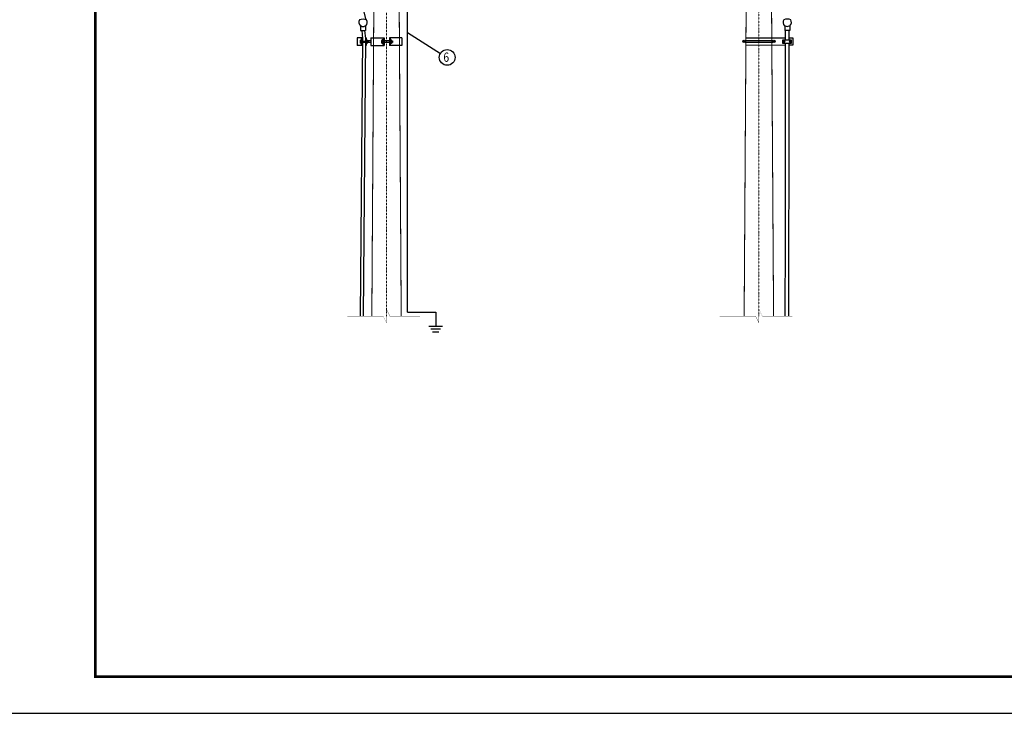
# Model space of a CAD drawing. Units: inches. Extents: x -1804099164 to 4560589079, y -3095037845 to 8524168.
# Drawn here: x 447224 to 474104, y -386519 to -367569 of the extents above; entities that cross this region are included whole.
import ezdxf

# ---------------------------------------------------------------- set-up
doc = ezdxf.new("R2010")
doc.units = ezdxf.units.IN
doc.header["$MEASUREMENT"] = 0
doc.linetypes.add('DASHDOT', pattern=[1, 0.5, -0.25, 0, -0.25])
doc.linetypes.add('DASHED', pattern=[0.75, 0.5, -0.25])
for name, color, linetype in [('K', 130, 'Continuous'), ('XSX', 3, 'Continuous'), ('杆塔', 7, 'Continuous'), ('虚线', 7, 'DASHED')]:
    doc.layers.add(name, color=color, linetype=linetype)
doc.styles.add('-宋体_T3', font='txt', dxfattribs={"width": 0.8})

msp = doc.modelspace()

# ---------------------------------------------------------------- linework, layer by layer
for p, q in [((457807.81046, -375557.10923), (457807.81046, -363544.63425)), ((457807.81046, -375557.10923), (458580.35077, -375557.10923)), ((458580.35077, -375557.10923), (458580.35077, -375938.67806)), ((458397.54152, -375938.67806), (458763.16002, -375938.67806)), ((458713.48361, -376020.55803), (458447.21793, -376020.55803)), ((458663.8072, -376102.43801), (458496.89434, -376102.43801))]:
    msp.add_line(p, q)
at = {"color": 7}
for p, q in [((456529.18269, -367867.51568), (456667.86697, -367867.51568)), ((456560.36275, -367867.51568), (456582.2105, -368086.85205)), ((456639.00425, -367867.51568), (456660.85199, -368086.85205)), ((456437.65183, -368068.90392), (456437.65183, -368272.49877)), ((456568.95105, -368068.90392), (456437.65183, -368068.90392)), ((456515.62836, -368143.53447), (456515.62836, -368197.86821)), ((456581.0057, -368074.75673), (456520.46671, -375668.41605)), ((456526.49511, -368132.66772), (456548.22861, -368132.66772)), ((456526.49511, -368154.40122), (456529.74652, -368154.40122)), ((456526.49511, -368187.00147), (456529.74652, -368187.00147)), ((456548.22861, -368208.73496), (456526.49511, -368208.73496)), ((456529.74652, -368154.40122), (456548.22861, -368154.40122)), ((456529.74652, -368187.00147), (456548.22861, -368187.00147)), ((456548.22861, -368068.90392), (456548.22861, -368272.49877)), ((456548.22861, -368132.66772), (456548.22861, -368208.73496)), ((456568.95105, -368068.90392), (456568.95105, -368272.49877)), ((456568.95105, -368154.40122), (456666.47512, -368154.40122)), ((456568.95105, -368187.00147), (456666.47512, -368187.00147)), ((456660.73045, -368085.63182), (456597.2324, -375668.41605)), ((456687.19756, -368068.90392), (456666.47512, -368068.90392)), ((456666.47512, -368068.90392), (456666.47512, -368272.49877)), ((456687.19756, -368068.90392), (456687.19756, -368272.49877)), ((456708.93106, -368132.90117), (456687.19756, -368132.90117)), ((456687.19756, -368132.90117), (456687.19756, -368208.96841)), ((456705.67965, -368154.63467), (456687.19756, -368154.63467)), ((456705.67965, -368187.23491), (456687.19756, -368187.23491)), ((456687.19756, -368208.96841), (456708.93106, -368208.96841)), ((456708.93106, -368154.63467), (456705.67965, -368154.63467)), ((456708.93106, -368187.23491), (456705.67965, -368187.23491)), ((456719.7978, -368143.76792), (456719.7978, -368198.10166)), ((456812.6614, -368149.595), (456719.7978, -368149.595)), ((456719.7978, -368154.63467), (456736.63467, -368154.63467)), ((456719.7978, -368187.23491), (456736.63467, -368187.23491)), ((456812.6614, -368191.80769), (456719.7978, -368191.80769)), ((456721.79376, -368187.23491), (456733.92823, -368154.63467)), ((456736.63467, -368154.63467), (456736.63467, -368187.23491)), ((456812.6614, -368068.90392), (457170.00638, -368068.90392)), ((456812.6614, -368068.90392), (456812.6614, -368272.49877)), ((457107.36976, -368205.62983), (457107.36976, -368135.77286)), ((457149.28394, -368121.80147), (457121.34115, -368121.80147)), ((457121.34115, -368149.74425), (457125.52149, -368149.74425)), ((457121.34115, -368191.65843), (457125.52149, -368191.65843)), ((457121.34115, -368219.60122), (457149.28394, -368219.60122)), ((457125.52149, -368149.74425), (457149.28394, -368149.74425)), ((457125.52149, -368191.65843), (457149.28394, -368191.65843)), ((457149.28394, -368068.90392), (457149.28394, -368272.49877)), ((457170.00638, -368068.90392), (457170.00638, -368272.49877)), ((457316.09037, -368149.74425), (457170.00638, -368149.74425)), ((457316.09037, -368191.65843), (457170.00638, -368191.65843)), ((457655.21698, -368068.90392), (457316.09037, -368068.90392)), ((457316.09037, -368068.90392), (457316.09037, -368272.49877)), ((457336.81281, -368068.90392), (457336.81281, -368272.49877)), ((457336.81281, -368121.80147), (457364.7556, -368121.80147)), ((457360.57526, -368149.74425), (457336.81281, -368149.74425)), ((457360.57526, -368191.65843), (457336.81281, -368191.65843)), ((457364.7556, -368219.60122), (457336.81281, -368219.60122)), ((457360.57526, -368149.74425), (457401.59212, -368149.74425)), ((457364.7556, -368149.74425), (457360.57526, -368149.74425)), ((457364.7556, -368191.65843), (457360.57526, -368191.65843)), ((457364.7556, -368191.65843), (457401.59212, -368191.65843)), ((457378.72699, -368205.62983), (457378.72699, -368135.77286)), ((457378.72699, -368177.92518), (457389.68887, -368149.74425)), ((457390.47525, -368191.65843), (457401.59212, -368163.07906)), ((457401.59212, -368149.74425), (457401.59212, -368191.65843)), ((457654.78369, -368068.90392), (457654.78369, -368272.49877)), ((457655.21698, -368068.90392), (457655.21698, -368272.49877)), ((456568.95105, -368272.49877), (456437.65183, -368272.49877)), ((456687.19756, -368272.49877), (456666.47512, -368272.49877)), ((456812.6614, -368272.49877), (457170.00638, -368272.49877)), ((457655.21698, -368272.49877), (457316.09037, -368272.49877))]:
    msp.add_line(p, q, dxfattribs=at)
at = {"color": 7, "lineweight": -3}
for points in [[(457807.81046, -367920.2587), (458710.04795, -368490.80106), (458710.04795, -368490.80106)], [(457807.81046, -367920.2587), (458710.04795, -368490.80106), (458710.04795, -368490.80106)], [(467013.70385, -368135.63178), (467799.95595, -368135.63178)], [(467799.95595, -368192.54152), (467013.70385, -368192.54152)], [(467050.84345, -368065.97041), (468132.60752, -368065.97041)], [(468222.53313, -368065.97041), (468328.21084, -368065.97041), (468328.21084, -368269.56526), (468221.97548, -368269.56526)], [(468132.28338, -368269.56526), (467049.51975, -368271.96418)]]:
    msp.add_lwpolyline(points, dxfattribs=at)
msp.add_lwpolyline([(468292.49392, -368127.796), (468053.16044, -368127.796), (468053.16044, -368208.68884), (468292.49392, -368208.68884)], close=True, dxfattribs=at)
at = {"color": 7, "lineweight": -3, "const_width": 6.09342}
for points in [[(458153.49335, -375668.41605), (457331.22494, -375668.41605), (457239.2962, -375484.22436)], [(457239.2962, -375852.60773), (457239.2962, -375484.22436)], [(468319.07833, -375668.41605), (467496.80992, -375668.41605), (467404.88118, -375484.22436)], [(467404.88118, -375852.60773), (467404.88118, -375484.22436)], [(456170.40819, -375668.41605), (457147.36746, -375668.41605), (457239.2962, -375852.60773)], [(466335.99316, -375668.41605), (467312.95244, -375668.41605), (467404.88118, -375852.60773)]]:
    msp.add_lwpolyline(points, dxfattribs=at)
at = {"color": 7}
for centre, radius in [((466999.22223, -368164.08665), 31.92799), ((466999.22223, -368164.08665), 27.58579), ((466999.22223, -368164.08665), 20.28064), ((467814.43757, -368164.08665), 31.92799), ((467814.43757, -368164.08665), 27.58579), ((467814.43757, -368164.08665), 20.28064), ((468088.97965, -368169.19748), 25.5424), ((468088.97965, -368169.19748), 22.06863), ((468088.97965, -368169.19748), 16.22451), ((468262.8722, -368169.19748), 25.5424), ((468262.8722, -368169.19748), 22.06863), ((468262.8722, -368169.19748), 16.22451)]:
    msp.add_circle(centre, radius, dxfattribs=at)
msp.add_circle((458895.21951, -368600.20292), 215.07504)
for centre, radius, start, end in [((-7788039.80778, -355023.14457), 8256182.7176, 359.909057060232, 359.910883697863), ((2269135.9715, -373100.53461), 1800920.47558, 179.8334194089, 179.8417935146), ((456526.49511, -368143.53447), 10.86675, 90, 180), ((456526.49511, -368143.53447), 10.86675, 180, 270), ((456532.66063, -368170.70134), 17.03227, 118.206245781, 241.793754219), ((456526.49511, -368197.86821), 10.86675, 90, 180), ((456526.49511, -368197.86821), 10.86675, 180, 270), ((456529.74652, -368165.26797), 10.86675, 90, 118.206245781), ((456529.74652, -368176.13472), 10.86675, 241.793754219, 270), ((456705.67965, -368165.50142), 10.86675, 61.793754219, 90), ((456705.67965, -368176.36817), 10.86675, 270, 298.206245781), ((456708.93106, -368143.76792), 10.86675, 0, 90), ((456708.93106, -368143.76792), 10.86675, 270, 0), ((456708.93106, -368198.10166), 10.86675, 0, 90), ((456708.93106, -368198.10166), 10.86675, 270, 0), ((456702.76554, -368170.93479), 17.03227, 298.206245781, 61.793754219), ((457121.34115, -368135.77286), 13.97139, 90, 180), ((457121.34115, -368135.77286), 13.97139, 180, 270), ((457129.26816, -368170.70134), 21.89841, 118.206245781, 241.793754219), ((457121.34115, -368205.62983), 13.97139, 90, 180), ((457121.34115, -368205.62983), 13.97139, 180, 270), ((457125.52149, -368163.71565), 13.97139, 90, 118.206245781), ((457125.52149, -368177.68704), 13.97139, 241.793754219, 270), ((457360.57526, -368163.71565), 13.97139, 61.793754219, 90), ((457360.57526, -368177.68704), 13.97139, 270, 298.206245781), ((457364.7556, -368135.77286), 13.97139, 0, 90), ((457364.7556, -368135.77286), 13.97139, 270, 0), ((457364.7556, -368205.62983), 13.97139, 0, 90), ((457364.7556, -368205.62983), 13.97139, 270, 0), ((457356.82858, -368170.70134), 21.89841, 298.206245781, 61.793754219), ((-26460137.74048, -344395.779), 26928280.65029, 359.933460640667, 359.94933284305), ((6345302.35106, -377045.73005), 5877086.85513, 179.91384756487, 179.986572553333)]:
    msp.add_arc(centre, radius, start, end, dxfattribs=at)
at = {"layer": 'K'}
msp.add_lwpolyline([(446788.5, -386519.26652), (506188.5, -386519.26652), (506188.5, -344519.26652), (446788.5, -344519.26652)], close=True, dxfattribs=at)
at = {"layer": 'K', "const_width": 75}
msp.add_lwpolyline([(449288.5, -385519.26652), (505188.5, -385519.26652), (505188.5, -345519.26652), (449288.5, -345519.26652)], close=True, dxfattribs=at)
at = {"layer": 'XSX', "color": 7}
for p, q in [((456438.74679, -366617.52109), (456671.24889, -367575.11237)), ((456529.18269, -367748.83645), (456529.18269, -367867.51568)), ((456667.86697, -367748.83645), (456667.86697, -367867.51568)), ((468108.66299, -367745.90294), (468108.66299, -367864.58217)), ((468247.34726, -367864.58217), (468108.66299, -367864.58217)), ((468231.86299, -367864.58217), (468114.07031, -367864.58217)), ((468231.86299, -367864.58217), (468114.07031, -367864.58217)), ((468231.86299, -367864.58217), (468114.07031, -367864.58217)), ((468231.86299, -367864.58217), (468114.07031, -367864.58217)), ((468231.86299, -367864.58217), (468114.07031, -367864.58217)), ((468231.86299, -367864.58217), (468114.07031, -367864.58217)), ((468231.86299, -367864.58217), (468114.07031, -367864.58217)), ((468231.86299, -367864.58217), (468114.07031, -367864.58217)), ((468247.34726, -367745.90294), (468247.34726, -367864.58217))]:
    msp.add_line(p, q, dxfattribs=at)
for centre, radius, start, end in [((456624.66766, -367639.85456), 140.07249, 151.564139363, 224.501665109), ((456598.22476, -367832.19403), 276.50967, 69.411507897, 110.476599412), ((456572.382, -367639.85456), 140.07249, 315.498334891, 28.435860637), ((468204.14796, -367636.92105), 140.07249, 151.564139363, 224.501665109), ((468177.70505, -367829.26052), 276.50967, 69.411507897, 110.476599412), ((468151.86229, -367636.92105), 140.07249, 315.498334891, 28.435860637), ((456513.77333, -367748.83645), 15.40936, 0, 44.501665109), ((456598.22476, -367664.65513), 91.5973, 235.08129333, 302.408994524), ((456683.27633, -367748.83645), 15.40936, 135.498334891, 180), ((468093.25362, -367745.90294), 15.40936, 0, 44.501665109), ((468177.70505, -367661.72162), 91.5973, 235.08129333, 302.408994524), ((468262.75663, -367745.90294), 15.40936, 135.498334891, 180)]:
    msp.add_arc(centre, radius, start, end, dxfattribs=at)
at = {"layer": '杆塔', "color": 7, "lineweight": -3, "const_width": 28.28571}
for points in [[(467135.06711, -354959.0838), (467001.99083, -375668.41605)], [(467670.97951, -354959.0838), (467805.26408, -375668.41605)], [(456960.7552, -356423.75343), (456837.68017, -375668.41605)], [(457515.48659, -356423.75343), (457639.6791, -375668.41605)]]:
    msp.add_lwpolyline(points, dxfattribs=at)
at = {"layer": '虚线', "color": 7, "linetype": 'DASHDOT', "lineweight": 9, "ltscale": 10}
for p, q in [((457239.2962, -354170.14289), (457239.2962, -375668.41605)), ((467404.24114, -354066.29456), (467404.24114, -375668.41605))]:
    msp.add_line(p, q, dxfattribs=at)

# ---------------------------------------------------------------- texts
at = {"color": 7, "linetype": 'Continuous', "style": '-宋体_T3', "width": 0.8}
msp.add_text('6', height=254.57143, dxfattribs=at).set_placement((458792.46862, -368720.82135))

doc.saveas('drawing.dxf')
